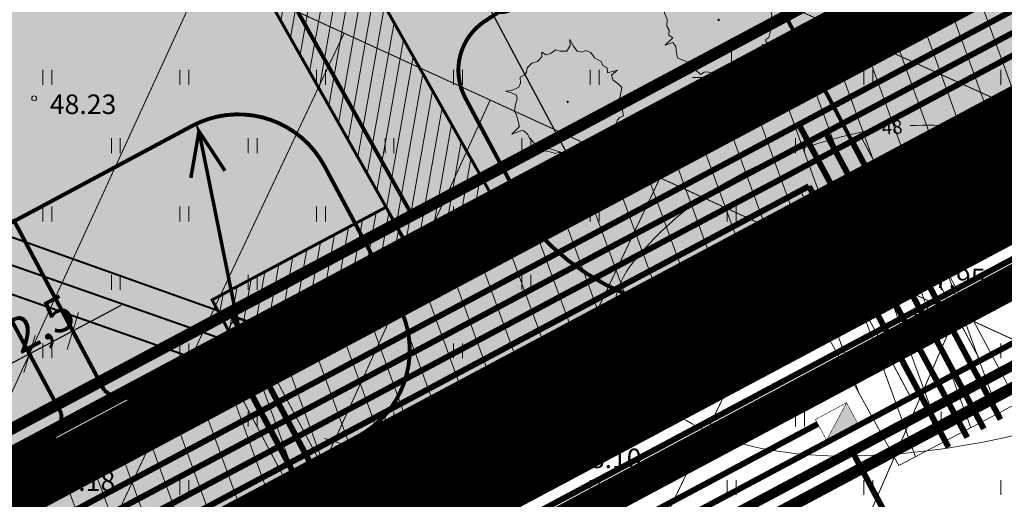
# Model space of a CAD drawing. Units: metres. Extents: x 550525 to 1102519, y 6580188 to 13161451.
# Drawn here: x 551214 to 551264, y 6580678 to 6580703 of the extents above; entities that cross this region are included whole.
import ezdxf
from ezdxf.enums import TextEntityAlignment as Align

# ---------------------------------------------------------------- set-up
doc = ezdxf.new("R2010")
doc.units = ezdxf.units.M
doc.header["$LTSCALE"] = 100
for name, pattern in [('ASFBET', [2.5, 1.5, -1]), ('CENTER', [50.8, 31.75, -6.35, 6.35, -6.35]), ('GE_T11S1_EP_FINAL$0$GE_T11S1_EP Karla ristmik$0$DASHDOT', [1, 0.5, -0.25, 0, -0.25]), ('GE_T11S1_EP_FINAL$0$GE_T11S1_EP Karla ristmik$0$DASHED', [6, 4, -2]), ('GE_T11S1_EP_FINAL$0$GE_T11S1_EP Karla ristmik$0$VIA28', [12, 3, -9]), ('GE_T11S1_EP_FINAL$0$GE_T11S1_EP$0$DASHDOT', [1, 0.5, -0.25, 0, -0.25]), ('GE_T11S1_EP_FINAL$0$GE_T11S1_EP$0$DASHED', [6, 4, -2]), ('GE_T11S1_EP_FINAL$0$GE_T11S1_EP$0$VIA28', [12, 3, -9]), ('HIDDEN', [0.375, 0.25, -0.125])]:
    doc.linetypes.add(name, pattern=pattern)
for name, color, linetype in [('DP-tr-drenaaz', 3, 'KANALISATSIOON_drenaaz'), ('DP-tr-gaas', 20, 'GAASITRASS'), ('DP-tr-Kanal', 36, 'K1_KPROJEKT'), ('DP-tr-MPkaabel', 174, 'W1_KPROJEKT'), ('DP-tr-SIDEKANAL', 4, 'SIDE_KPROJEKT'), ('DP-tr-TV-KAABEL', 214, 'W1.1_KPROJEKT'), ('DP-tr-Vesi', 152, 'V1_KPROJEKT'), ('DP_PROJ_H', 102, 'Continuous'), ('GE_T11S1_EP_FINAL$0$GE_T11S1_EP Karla ristmik$0$K-T_tänavamaa', 1, 'GE_T11S1_EP_FINAL$0$GE_T11S1_EP Karla ristmik$0$DASHED'), ('GE_T11S1_EP_FINAL$0$GE_T11S1_EP$0$K-T_tänavamaa', 1, 'GE_T11S1_EP_FINAL$0$GE_T11S1_EP$0$DASHED'), ('GE_T11S1_EP_FINAL$0$K-T_Kergliiklus', 31, 'Continuous'), ('K-pr-soojus', 6, 'T1_KPROJEKT'), ('K-xref', 7, 'Continuous'), ('OPT-asf-uus', 253, 'Continuous'), ('OPT-korruselisus', 7, 'Continuous'), ('OPT-sissesõit', 7, 'Continuous'), ('OPT_mood-piir', 1, 'Continuous')]:
    doc.layers.add(name, color=color, linetype=linetype)
for name, color, linetype, lineweight in [('DTRASS', 7, 'Continuous', 5), ('Geoalus', 7, 'Continuous', 5), ('liitumisk.', 7, 'Continuous', 0), ('OPT-DP-ala', 129, 'CENTER', 9), ('OPT-elekter', 154, 'Continuous', 9), ('OPT-kinnistu piir', 19, 'Continuous', 15), ('OPT-kinnistu piir_tugiplaan', 19, 'Continuous', 15), ('OPT-kinnistupiir-pohijoonis', 19, 'Continuous', 15), ('OPT-liitumised_tekst', 5, 'Continuous', 9), ('OPT-ljuurdepääsuservituut', 144, 'Continuous', 5), ('OPT-Plan_p-k', 16, 'Continuous', 5), ('OPT-planpuu', 78, 'Continuous', 0), ('OPT-tee kontuurjoon', 7, 'Continuous', 0), ('OPT-topoalusplaan', 7, 'Continuous', 5), ('OPT-Vesi_proj2', 150, 'Vesi2', 9), ('OPT_mõõdud', 164, 'CENTER', 5)]:
    doc.layers.add(name, color=color, linetype=linetype, lineweight=lineweight)
doc.layers.add('OPT-halj-muru', color=7, linetype='Continuous', lineweight=25, true_color=0xe9ffa3)
doc.layers.add('OPT-servituut-tehno', color=7, linetype='Continuous', true_color=0xff4747)
doc.styles.add('Arial', font='ARIAL.TTF')
doc.styles.add('GEE1$1$KPR-jooned', font='romand.shx')
doc.styles.add('ITALIC', font='italic.shx')
doc.styles.add('KPR-jooned', font='romand.shx')
doc.styles.add('romanc', font='romanc.shx', dxfattribs={"height": 0.9})
doc.styles.add('RomanS', font='romans.shx')
doc.linetypes.add('-D-', pattern='A,10,-1.5,["D",RomanS,S=1.4,R=0,X=-0.7,Y=-0.7],-1.5', length=13)
doc.linetypes.add('GAASITRASS', pattern='A,2.5,-1.5,["G",romanc,S=1.6,R=0,X=-0.8,Y=-0.8],-1.5,7.5', length=13)
doc.linetypes.add('K1_KPROJEKT', pattern='A,9.5,-1.25,["K1",KPR-jooned,S=1,R=0,X=-0.857,Y=-0.5],-1.25', length=12)
doc.linetypes.add('KANALISATSIOON_drenaaz', pattern='A,12.7,-5.08,["D1",Arial,S=2.54,R=0,X=-2.54,Y=-1.27],-5.08', length=22.86)
doc.linetypes.add('SIDE_KPROJEKT', pattern='A,9.5,-1.25,["/",KPR-jooned,S=1,R=0,X=-0.55,Y=-0.5],-1.25', length=12)
doc.linetypes.add('T1_KPROJEKT', pattern='A,9.5,-1.25,["T1",KPR-jooned,S=1,R=0,X=-0.8,Y=-0.5],-1.25', length=12)
doc.linetypes.add('V1_KPROJEKT', pattern='A,9.5,-1.25,["V1",KPR-jooned,S=1,R=0,X=-0.845,Y=-0.5],-1.25', length=12)
doc.linetypes.add('Vesi2', pattern='A,3.4,-0.4,["V2",Standard,S=0.5,R=0,X=-0.1,Y=-0.25],-1.2', length=5)
doc.linetypes.add('W1.1_KPROJEKT', pattern='A,9.5,-2,["W1.1",KPR-jooned,S=1,R=0,X=-1.72,Y=-0.5],-2', length=13.5)
doc.linetypes.add('W1_KPROJEKT', pattern='A,9.5,-1.25,["W1",KPR-jooned,S=1,R=0,X=-0.95,Y=-0.5],-1.25', length=12)
doc.linetypes.add('W2_KPROJEKT', pattern='A,9.5,-1.25,["W2",GEE1$1$KPR-jooned,S=1,R=0,X=-1.05,Y=-0.5],-1.25', length=12)
doc.dimstyles.new('Arch', dxfattribs={"dimtxt": 1.263202, "dimasz": 1.122412, "dimexe": 1.5875, "dimexo": 0.79375, "dimgap": 0.001587, "dimtad": 1, "dimdec": 1, "dimzin": 3, "dimtxsty": 'Arial', "dimblk": 'VW_SLASH', "dimcen": 0, "dimdle": 0.001587, "dimazin": 0, "dimtfac": 0.8, "dimtdec": 1, "dimtix": 1, "dimtmove": 0, "dimatfit": 0, "dimldrblk": 'VW_FILLEDARROW', "dimfxl": 0, "dimfrac": 2, "dimtolj": 1, "dimtzin": 3, "dimarcsym": 0})

# ---------------------------------------------------------------- blocks, each defined once
blk = doc.blocks.new('geoterra_1')
at = {"layer": 'OPT-topoalusplaan', "linetype": 'Continuous'}
for p, q in [((551250, 6580702), (551250, 6580698)), ((551214.772, 6580700.381), (551214.772, 6580699.619)), ((551215.228, 6580700.381), (551215.228, 6580699.619)), ((551221.772, 6580700.381), (551221.772, 6580699.619)), ((551222.228, 6580700.381), (551222.228, 6580699.619)), ((551228.772, 6580700.381), (551228.772, 6580699.619)), ((551229.228, 6580700.381), (551229.228, 6580699.619)), ((551235.772, 6580700.381), (551235.772, 6580699.619)), ((551236.228, 6580700.381), (551236.228, 6580699.619)), ((551242.772, 6580700.381), (551242.772, 6580699.619)), ((551243.228, 6580700.381), (551243.228, 6580699.619)), ((551249.772, 6580700.381), (551249.772, 6580699.619)), ((551250.228, 6580700.381), (551250.228, 6580699.619)), ((551256.772, 6580700.381), (551256.772, 6580699.619)), ((551257.228, 6580700.381), (551257.228, 6580699.619)), ((551263.772, 6580700.381), (551263.772, 6580699.619)), ((551248, 6580700), (551252, 6580700)), ((551218.272, 6580696.881), (551218.272, 6580696.119)), ((551218.728, 6580696.881), (551218.728, 6580696.119)), ((551225.272, 6580696.881), (551225.272, 6580696.119)), ((551225.728, 6580696.881), (551225.728, 6580696.119)), ((551232.272, 6580696.881), (551232.272, 6580696.119)), ((551232.728, 6580696.881), (551232.728, 6580696.119)), ((551239.272, 6580696.881), (551239.272, 6580696.119)), ((551239.728, 6580696.881), (551239.728, 6580696.119)), ((551246.272, 6580696.881), (551246.272, 6580696.119)), ((551246.728, 6580696.881), (551246.728, 6580696.119)), ((551253.272, 6580696.881), (551253.272, 6580696.119)), ((551253.728, 6580696.881), (551253.728, 6580696.119)), ((551260.272, 6580696.881), (551260.272, 6580696.119)), ((551260.728, 6580696.881), (551260.728, 6580696.119)), ((551214.772, 6580693.381), (551214.772, 6580692.619)), ((551215.228, 6580693.381), (551215.228, 6580692.619)), ((551221.772, 6580693.381), (551221.772, 6580692.619)), ((551222.228, 6580693.381), (551222.228, 6580692.619)), ((551228.772, 6580693.381), (551228.772, 6580692.619)), ((551229.228, 6580693.381), (551229.228, 6580692.619)), ((551235.772, 6580693.381), (551235.772, 6580692.619)), ((551236.228, 6580693.381), (551236.228, 6580692.619)), ((551242.772, 6580693.381), (551242.772, 6580692.619)), ((551243.228, 6580693.381), (551243.228, 6580692.619)), ((551249.772, 6580693.381), (551249.772, 6580692.619)), ((551250.228, 6580693.381), (551250.228, 6580692.619)), ((551256.772, 6580693.381), (551256.772, 6580692.619)), ((551257.228, 6580693.381), (551257.228, 6580692.619)), ((551263.772, 6580693.381), (551263.772, 6580692.619)), ((551218.272, 6580689.881), (551218.272, 6580689.119)), ((551218.728, 6580689.881), (551218.728, 6580689.119)), ((551225.272, 6580689.881), (551225.272, 6580689.119)), ((551225.728, 6580689.881), (551225.728, 6580689.119)), ((551232.272, 6580689.881), (551232.272, 6580689.119)), ((551232.728, 6580689.881), (551232.728, 6580689.119)), ((551239.272, 6580689.881), (551239.272, 6580689.119)), ((551239.728, 6580689.881), (551239.728, 6580689.119)), ((551246.272, 6580689.881), (551246.272, 6580689.119)), ((551246.728, 6580689.881), (551246.728, 6580689.119)), ((551253.272, 6580689.881), (551253.272, 6580689.119)), ((551253.728, 6580689.881), (551253.728, 6580689.119)), ((551260.272, 6580689.881), (551260.272, 6580689.119)), ((551260.728, 6580689.881), (551260.728, 6580689.119)), ((551214.772, 6580686.381), (551214.772, 6580685.619)), ((551215.228, 6580686.381), (551215.228, 6580685.619)), ((551221.772, 6580686.381), (551221.772, 6580685.619)), ((551222.228, 6580686.381), (551222.228, 6580685.619)), ((551228.772, 6580686.381), (551228.772, 6580685.619)), ((551229.228, 6580686.381), (551229.228, 6580685.619)), ((551235.772, 6580686.381), (551235.772, 6580685.619)), ((551236.228, 6580686.381), (551236.228, 6580685.619)), ((551242.772, 6580686.381), (551242.772, 6580685.619)), ((551243.228, 6580686.381), (551243.228, 6580685.619)), ((551249.772, 6580686.381), (551249.772, 6580685.619)), ((551250.228, 6580686.381), (551250.228, 6580685.619)), ((551256.772, 6580686.381), (551256.772, 6580685.619)), ((551257.228, 6580686.381), (551257.228, 6580685.619)), ((551263.772, 6580686.381), (551263.772, 6580685.619)), ((551218.272, 6580682.881), (551218.272, 6580682.119)), ((551218.728, 6580682.881), (551218.728, 6580682.119)), ((551225.272, 6580682.881), (551225.272, 6580682.119)), ((551225.728, 6580682.881), (551225.728, 6580682.119)), ((551232.272, 6580682.881), (551232.272, 6580682.119)), ((551232.728, 6580682.881), (551232.728, 6580682.119)), ((551239.272, 6580682.881), (551239.272, 6580682.119)), ((551239.728, 6580682.881), (551239.728, 6580682.119)), ((551246.272, 6580682.881), (551246.272, 6580682.119)), ((551246.728, 6580682.881), (551246.728, 6580682.119)), ((551253.272, 6580682.881), (551253.272, 6580682.119)), ((551253.728, 6580682.881), (551253.728, 6580682.119)), ((551260.272, 6580682.881), (551260.272, 6580682.119)), ((551260.728, 6580682.881), (551260.728, 6580682.119)), ((551214.772, 6580679.381), (551214.772, 6580678.619)), ((551215.228, 6580679.381), (551215.228, 6580678.619)), ((551221.772, 6580679.381), (551221.772, 6580678.619)), ((551222.228, 6580679.381), (551222.228, 6580678.619)), ((551228.772, 6580679.381), (551228.772, 6580678.619)), ((551229.228, 6580679.381), (551229.228, 6580678.619)), ((551235.772, 6580679.381), (551235.772, 6580678.619)), ((551236.228, 6580679.381), (551236.228, 6580678.619)), ((551242.772, 6580679.381), (551242.772, 6580678.619)), ((551243.228, 6580679.381), (551243.228, 6580678.619)), ((551249.772, 6580679.381), (551249.772, 6580678.619)), ((551250.228, 6580679.381), (551250.228, 6580678.619)), ((551256.772, 6580679.381), (551256.772, 6580678.619)), ((551257.228, 6580679.381), (551257.228, 6580678.619)), ((551263.772, 6580679.381), (551263.772, 6580678.619))]:
    blk.add_line(p, q, dxfattribs=at)
at = {"layer": 'OPT-topoalusplaan'}
blk.add_line((551244.582, 6580687.62), (551243.968, 6580687.596), dxfattribs=at)
for centre, radius, start, end in [((551262.775, 6580669.33), 28.536, 100.987, 112.9037), ((551259.979, 6580672.226), 25.322, 80.8814, 91.9075), ((551258.766, 6580679.272), 17.82, 113.4718, 140.8895), ((551248.315, 6580687.768), 4.35, 140.8895, 198.2149), ((551250.399, 6580688.454), 6.544, 198.2149, 233.7236), ((551256.772, 6580713.115), 32.367, 281.0126, 295.0039), ((551253.824, 6580693.121), 12.333, 233.7236, 259.3921), ((551255.234, 6580721.02), 40.42, 271.7347, 281.0126), ((551255.765, 6580703.486), 22.878, 259.3921, 271.7347)]:
    blk.add_arc(centre, radius, start, end, dxfattribs=at)
for centre in [(551214.32, 6580698.922), (551259.465, 6580687.74), (551241.184, 6580680.794)]:
    blk.add_ellipse(centre, major_axis=(0.0884, 0.0884), ratio=1, start_param=5.497787, end_param=11.780972, dxfattribs=at)
at = {"layer": 'OPT-topoalusplaan', "style": 'ITALIC'}
for s, p in [('48.23', (551215.12, 6580698.122)), ('47.95', (551259.584, 6580689.207)), ('48.10', (551241.984, 6580679.994)), ('48.18', (551215.063, 6580678.824))]:
    blk.add_text(s, height=1, dxfattribs=at).set_placement(p)
at = {"layer": 'OPT-topoalusplaan', "style": 'RomanS'}
blk.add_text('48', height=0.7, rotation=3.9742, dxfattribs=at).set_placement((551258.21, 6580697.443), align=Align.MIDDLE_CENTER)
blk = doc.blocks.new('teeproj.')
at = {"layer": 'OPT-asf-uus'}
h = blk.add_hatch(color=256, dxfattribs=at)
edge = h.paths.add_edge_path()
edge.add_arc((557376.674, 6578750.892), 6476.25, 153.3152763, 153.4036957)
edge.add_line((551585.721, 6581650.319), (551545.864, 6581575.229))
edge.add_line((551545.864, 6581575.229), (551379.661, 6581243.49))
edge.add_arc((549132.868, 6582369.142), 2513, 318.354141, 333.388955, ccw=False)
edge.add_line((551010.749, 6580699.191), (550697.464, 6580346.899))
edge.add_line((550697.464, 6580346.899), (550688.907, 6580353.829))
edge.add_line((550688.907, 6580353.829), (551002.529, 6580706.501))
edge.add_arc((549132.868, 6582369.142), 2502, 318.354141, 333.388955)
edge.add_line((551369.826, 6581248.417), (551705.699, 6581918.817))
edge.add_line((551705.699, 6581918.817), (551715.213, 6581913.25))
edge.add_line((551715.213, 6581913.25), (551625.76, 6581734.702))
edge.add_line((551625.76, 6581734.702), (551631.191, 6581731.13))
edge.add_arc((573339.554, 6567919.148), 25729.825, 147.5333733, 147.6069834)
edge.add_arc((552120.856, 6581412.885), 584.591, 150.220593, 151.193206)
edge.add_arc((552235.565, 6581349.806), 715.5, 151.193206, 151.988981)
edge.add_arc((552417.182, 6581253.194), 921.214, 151.988981, 152.607917)
edge.add_arc((552745.95, 6581082.834), 1291.5, 152.607917, 153.050014)
edge.add_arc((553516.122, 6580691.258), 2155.5, 153.050014, 153.315272)
at = {"layer": 'GE_T11S1_EP_FINAL$0$GE_T11S1_EP Karla ristmik$0$K-T_tänavamaa', "linetype": 'GE_T11S1_EP_FINAL$0$GE_T11S1_EP Karla ristmik$0$DASHDOT', "ltscale": 0.1, "const_width": 0.6, "flags": 128}
blk.add_lwpolyline([(550922.774, 6580397.618), (550922.313, 6580398.547), (550924.703, 6580406.284), (550926.856, 6580408.765), (551007.325, 6580501.642), (551080.304, 6580585.915), (551117.337, 6580605.667), (551227.465, 6580664.412), (551315.285, 6580711.266), (551329.144, 6580689.843), (551351.31, 6580655.51), (551368.747, 6580546.851), (551343.283, 6580398.988), (551357.654, 6580353.625), (551362.348, 6580278.29)], dxfattribs=at)
at = {"layer": 'GE_T11S1_EP_FINAL$0$GE_T11S1_EP$0$K-T_tänavamaa', "linetype": 'GE_T11S1_EP_FINAL$0$GE_T11S1_EP$0$DASHDOT', "ltscale": 0.1, "const_width": 0.6, "flags": 128}
blk.add_lwpolyline([(550825.364, 6580440.471), (550758.106, 6580340.947), (550818.234, 6580369.604), (550895.311, 6580406.323), (550970.073, 6580492.636), (551066.202, 6580603.6), (551253.782, 6580703.674), (551303.156, 6580730.013), (551234.699, 6580836.058), (551183.374, 6580915.651)], dxfattribs=at)
at = {"layer": 'OPT-asf-uus', "flags": 128}
blk.add_lwpolyline([(550823.361, 6580488.472), (551010.749, 6580699.191, 0.065696), (551379.661, 6581243.49), (551545.864, 6581575.229), (551585.721, 6581650.319)], format="xyb", dxfattribs=at)
at = {"layer": 'OPT-asf-uus', "linetype": 'Continuous', "const_width": 7}
blk.add_lwpolyline([(550889.635, 6580390.238), (550897.146, 6580393.819, 0.103311), (550906.906, 6580401.25), (551070.251, 6580589.707, -0.091916), (551078.801, 6580596.528), (551309.798, 6580719.747)], format="xyb", dxfattribs=at)
at = {"layer": 'OPT-tee kontuurjoon', "linetype": 'GE_T11S1_EP_FINAL$0$GE_T11S1_EP Karla ristmik$0$VIA28', "ltscale": 0.009, "const_width": 0.2, "flags": 128}
blk.add_lwpolyline([(551709.808, 6581916.413), (551374.073, 6581246.289, -0.065696), (551006.079, 6580703.345), (550776.18, 6580444.821), (550692.602, 6580350.836)], format="xyb", dxfattribs=at)
at = {"layer": 'OPT-tee kontuurjoon', "linetype": 'Continuous', "ltscale": 0.009, "const_width": 0.2}
for points in [[(550953.309, 6580634.599), (551010.749, 6580699.191, 0.065696), (551379.661, 6581243.49), (551545.864, 6581575.229), (551578.651, 6581635.091)], [(551524.602, 6581538.372), (551377.426, 6581244.61, -0.065696), (551008.881, 6580700.853), (550951.455, 6580636.276)], [(551210.384, 6580657.112), (551210.393, 6580657.094, -0.413936), (551212.454, 6580663.854), (551311.706, 6580716.798)]]:
    blk.add_lwpolyline(points, format="xyb", dxfattribs=at)
at = {"layer": 'OPT-tee kontuurjoon', "color": 7, "linetype": 'Continuous', "ltscale": 0.009, "const_width": 0.2}
for points in [[(551097.29, 6580610.357), (551307.89, 6580722.696, 0.423652)], [(551244.561, 6580688.914), (551244.561, 6580688.914, 0.423652)]]:
    blk.add_lwpolyline(points, format="xyb", dxfattribs=at)
at = {"layer": 'OPT-tee kontuurjoon', "linetype": 'GE_T11S1_EP_FINAL$0$GE_T11S1_EP$0$VIA28', "ltscale": 0.009, "const_width": 0.2}
blk.add_lwpolyline([(550773.351, 6580330.977), (550783.494, 6580336.746, -0.018061), (550847.521, 6580370.16), (550897.146, 6580393.819, 0.103311), (550906.906, 6580401.25), (551070.251, 6580589.707, -0.091916), (551078.801, 6580596.528), (551309.798, 6580719.747)], format="xyb", dxfattribs=at)
blk = doc.blocks.new('2PUU')
at = {"layer": 'OPT-planpuu', "lineweight": 9}
for points in [[(0, 1.334), (-0.075, 1.113), (-0.171, 1.168), (-0.266, 1.116), (-0.365, 1.132), (-0.515, 1.053), (-0.66, 1.053), (-0.765, 0.971), (-0.77, 0.893), (-0.852, 0.81), (-0.99, 0.8), (-1.158, 0.811), (-1.047, 0.745), (-0.979, 0.613), (-1.056, 0.49), (-1.137, 0.417), (-1.129, 0.299), (-1.16, 0.183), (-1.263, 0.131), (-1.174, 0.077), (-1.138, -0.063), (-1.176, -0.188), (-1.148, -0.337), (-1.068, -0.401), (-1.05, -0.48), (-1.056, -0.578), (-0.938, -0.644), (-0.882, -0.726), (-0.909, -0.901), (-0.97, -1.024), (-0.865, -0.933), (-0.762, -0.871), (-0.687, -0.896), (-0.602, -0.999), (-0.493, -1.094), (-0.387, -1.111), (-0.14, -1.196), (-0.087, -1.434), (-0.041, -1.202), (-0.008, -1.165), (0.101, -1.133), (0.214, -1.15), (0.385, -1.112), (0.489, -1.04), (0.62, -1.029), (0.686, -0.945), (0.807, -0.845), (0.82, -0.768), (0.859, -0.751), (0.994, -0.789), (0.889, -0.645), (1.005, -0.633), (1.046, -0.586), (1.097, -0.501), (1.129, -0.484), (1.094, -0.432), (1.14, -0.19), (1.197, -0.135), (1.183, -0.007), (1.219, 0.079), (1.36, 0.138), (1.516, 0.187), (1.378, 0.186), (1.188, 0.198), (1.123, 0.261), (1.123, 0.487), (1.052, 0.58), (0.932, 0.725), (0.913, 0.795), (0.927, 0.892), (0.778, 0.95), (0.699, 0.916), (0.612, 0.981), (0.374, 1.202), (0.265, 1.179), (0.124, 1.13), (0.019, 1.156)], [(-0.015, 0.031), (-0.04, 0.003), (0.006, 0)]]:
    blk.add_lwpolyline(points, close=True, dxfattribs=at)
blk = doc.blocks.new('VW_SLASH')
at = {"color": 0, "linetype": 'ByBlock', "lineweight": 20}
blk.add_line((-0.5, -0.5), (0.5, 0.5), dxfattribs=at)
at = {"color": 0, "linetype": 'ByBlock', "lineweight": -2}
blk.add_line((0, 0), (-1, 0), dxfattribs=at)
blk = doc.blocks.new('*D31')
at = {"layer": 'Defpoints', "color": 0}
for p in [(551232.152, 6580713.786), (551241.605, 6580696.066), (551241.605, 6580696.066)]:
    blk.add_point(p, dxfattribs=at)
at = {"layer": 'OPT_mõõdud', "color": 0, "lineweight": -2}
for p, q in [((551232.852, 6580714.159), (551233.552, 6580714.533)), ((551232.811, 6580712.55), (551240.946, 6580697.301)), ((551242.305, 6580696.439), (551243.005, 6580696.813))]:
    blk.add_line(p, q, dxfattribs=at)
at = {"layer": 'OPT_mõõdud', "color": 0, "lineweight": -2, "xscale": 1.4, "yscale": 1.4, "zscale": 1.4}
for p, rotation in [((551232.152, 6580713.786), 118.0780107148116), ((551241.605, 6580696.066), 298.0780107148116)]:
    blk.add_blockref('VW_SLASH', p, dxfattribs=dict(at, rotation=rotation))
at = {"layer": 'OPT_mõõdud', "color": 0, "lineweight": 5, "insert": (551237.834, 6580705.435), "char_height": 1.8, "attachment_point": 5, "rotation": 298.078, "style": 'Arial'}
blk.add_mtext('\\A1;20,0', dxfattribs=at)
blk = doc.blocks.new('VW_FILLEDARROW')
at = {"color": 0, "lineweight": -2}
blk.add_solid([(0, 0), (-1.414, -0.379), (-1.414, 0.379)], dxfattribs=at)
blk = doc.blocks.new('*D49')
at = {"layer": 'Defpoints', "color": 0}
for p in [(551230.124, 6580681.214), (551233.419, 6580675.037), (551233.419, 6580675.037)]:
    blk.add_point(p, dxfattribs=at)
at = {"layer": 'OPT_mõõdud', "color": 0, "lineweight": -2}
for p, q in [((551229.424, 6580680.84), (551228.723, 6580680.466)), ((551230.783, 6580679.978), (551232.76, 6580676.273)), ((551232.718, 6580674.664), (551232.018, 6580674.29))]:
    blk.add_line(p, q, dxfattribs=at)
at = {"layer": 'OPT_mõõdud', "color": 0, "lineweight": -2, "xscale": 1.4, "yscale": 1.4, "zscale": 1.4}
for p, rotation in [((551230.124, 6580681.214), 118.0764076496413), ((551233.419, 6580675.037), 298.0764076496413)]:
    blk.add_blockref('VW_SLASH', p, dxfattribs=dict(at, rotation=rotation))
at = {"layer": 'OPT_mõõdud', "color": 0, "lineweight": 5, "insert": (551232.727, 6580678.635), "char_height": 1.8, "attachment_point": 5, "rotation": 298.0764, "style": 'Arial'}
blk.add_mtext('\\A1;7,0', dxfattribs=at)
blk = doc.blocks.new('*D50')
at = {"layer": 'Defpoints', "color": 0}
for p in [(551216.294, 6580687.018), (551216.294, 6580687.018), (551214.083, 6580685.843)]:
    blk.add_point(p, dxfattribs=at)
at = {"layer": 'OPT_mõõdud', "color": 0, "lineweight": -2}
for p, q in [((551215.921, 6580687.719), (551215.548, 6580688.42)), ((551217.53, 6580687.676), (551218.766, 6580688.333)), ((551213.711, 6580686.544), (551213.338, 6580687.245)), ((551214.083, 6580685.843), (551216.294, 6580687.018)), ((551212.847, 6580685.186), (551211.611, 6580684.529))]:
    blk.add_line(p, q, dxfattribs=at)
at = {"layer": 'OPT_mõõdud', "color": 0, "lineweight": -2, "xscale": 1.4, "yscale": 1.4, "zscale": 1.4}
for p, rotation in [((551216.294, 6580687.018), 207.9973999582944), ((551214.083, 6580685.843), 27.99739995829437)]:
    blk.add_blockref('VW_SLASH', p, dxfattribs=dict(at, rotation=rotation))
at = {"layer": 'OPT_mõõdud', "color": 0, "lineweight": 5, "insert": (551214.68, 6580687.387), "char_height": 1.8, "attachment_point": 5, "rotation": 27.9974, "style": 'Arial'}
blk.add_mtext('\\A1;2,5', dxfattribs=at)
blk = doc.blocks.new('Liitumiskilp')
at = {"layer": 'DP-tr-MPkaabel', "color": 7, "linetype": 'Continuous', "ltscale": 0.6, "const_width": 0.18}
for points in [[(252.24, -3.364), (262.569, -1.792), (260.213, -1.238)], [(262.569, -1.792), (262.569, -1.792), (260.472, -3)]]:
    blk.add_lwpolyline(points, dxfattribs=at)
at = {"layer": 'DP-tr-MPkaabel', "color": 7, "ltscale": 0.6}
blk.add_circle((252.326, -3.351), 0.5, dxfattribs=at)
blk = doc.blocks.new('liitumiskilp 2')
at = {"layer": 'DP-tr-MPkaabel', "ltscale": 1.5}
blk.add_hatch(color=256, dxfattribs=at).paths.add_polyline_path([(560476.455, 6580300.837), (560477.172, 6580302.412), (560474.092, 6580301.912)])
blk.add_line((560474.092, 6580301.912), (560476.455, 6580300.837), dxfattribs=at)
at = {"layer": 'DP-tr-MPkaabel', "ltscale": 1.5, "const_width": 0.0385}
blk.add_lwpolyline([(560474.809, 6580303.487), (560474.092, 6580301.912), (560477.172, 6580302.412), (560476.455, 6580300.837), (560474.092, 6580301.912), (560477.172, 6580302.412), (560474.809, 6580303.487)], dxfattribs=at)

msp = doc.modelspace()

# ---------------------------------------------------------------- hatches: boundary and pattern name
at = {"layer": 'OPT-asf-uus'}
h = msp.add_hatch(color=256, dxfattribs=at)
edge = h.paths.add_edge_path()
edge.add_line((551042.177, 6580665.316), (551080.087, 6580632.553))
edge.add_line((551080.087, 6580632.553), (551172.8, 6580702.535))
edge.add_line((551172.8, 6580702.535), (551204.37, 6580698.848))
edge.add_line((551204.37, 6580698.848), (551211.424, 6580757.463))
edge.add_arc((551208.446, 6580757.821), 3, 353.1376, 392.8)
edge.add_line((551210.967, 6580759.446), (551199.693, 6580776.941))
edge.add_line((551199.693, 6580776.941), (551203.874, 6580779.62))
edge.add_arc((551201.293, 6580778.091), 3, 30.6463, 112.6877)
edge.add_line((551200.136, 6580780.859), (551193.327, 6580778.012))
edge.add_line((551193.327, 6580778.012), (551191.977, 6580781.241))
edge.add_line((551191.977, 6580781.241), (551195.598, 6580782.755))
edge.add_arc((551194.44, 6580785.523), 3, 292.6877, 302.8933)
edge.add_line((551196.07, 6580783.004), (551231.975, 6580806.226))
edge.add_arc((551233.604, 6580803.707), 3, 32.8933, 122.8933, ccw=False)
edge.add_line((551236.123, 6580805.336), (551238.176, 6580802.162))
edge.add_line((551238.176, 6580802.162), (551242.383, 6580804.872))
edge.add_line((551242.383, 6580804.872), (551282.25, 6580743.293))
edge.add_line((551282.25, 6580743.293), (551283.611, 6580741.195))
edge.add_line((551283.611, 6580741.195), (551279.361, 6580738.438))
edge.add_line((551279.361, 6580738.438), (551281.505, 6580735.07))
edge.add_arc((551278.975, 6580733.459), 3, -57.0063, 32.4843, ccw=False)
edge.add_line((551280.608, 6580730.943), (551237.388, 6580702.882))
edge.add_arc((551239.022, 6580700.366), 3, 122.9937, 208.0764)
edge.add_line((551236.375, 6580698.954), (551240.004, 6580692.151))
edge.add_arc((551249.469, 6580700.651), 12.721, 221.9258, 247.3043)
edge.add_line((551244.561, 6580688.914), (551230.887, 6580681.621))
edge.add_arc((551228.534, 6580686.032), 5, 298.0764, 388.0764)
edge.add_line((551232.946, 6580688.386), (551229.172, 6580695.459))
edge.add_arc((551224.761, 6580693.106), 5, 28.0764, 118.077)
edge.add_line((551222.408, 6580697.517), (551211.021, 6580691.415))
edge.add_line((551211.021, 6580691.415), (551213.359, 6580687.024))
edge.add_line((551213.359, 6580687.024), (551197.913, 6580678.784))
edge.add_line((551197.913, 6580678.784), (551196.511, 6580681.412))
edge.add_arc((551194.747, 6580680.471), 2, 28.077, 118.077)
edge.add_line((551193.805, 6580682.236), (551193.786, 6580682.225))
edge.add_arc((551194.727, 6580680.461), 2, 118.077, 208.2599)
edge.add_line((551192.966, 6580679.514), (551194.373, 6580676.896))
edge.add_line((551194.373, 6580676.896), (551172.294, 6580665.133))
edge.add_line((551172.294, 6580665.133), (551170.889, 6580667.769))
edge.add_arc((551169.124, 6580666.827), 2, 28.077, 118.077)
edge.add_line((551168.183, 6580668.592), (551168.163, 6580668.582))
edge.add_arc((551169.104, 6580666.817), 2, 118.077, 208.2599)
edge.add_line((551167.343, 6580665.87), (551168.76, 6580663.233))
edge.add_line((551168.76, 6580663.233), (551146.598, 6580651.41))
edge.add_line((551146.598, 6580651.41), (551145.165, 6580654.076))
edge.add_arc((551143.403, 6580653.129), 2, 28.2617, 118.2617)
edge.add_line((551142.456, 6580654.89), (551134.593, 6580650.663))
edge.add_arc((551135.54, 6580648.902), 2, 118.2617, 208.077)
edge.add_line((551133.775, 6580647.96), (551135.183, 6580645.322))
edge.add_line((551135.183, 6580645.322), (551113.081, 6580633.602))
edge.add_line((551113.081, 6580633.602), (551111.694, 6580636.202))
edge.add_arc((551109.93, 6580635.26), 2, 28.077, 118.077)
edge.add_line((551108.988, 6580637.025), (551108.969, 6580637.015))
edge.add_arc((551109.91, 6580635.25), 2, 118.077, 208.2599)
edge.add_line((551108.149, 6580634.303), (551109.57, 6580631.659))
edge.add_line((551109.57, 6580631.659), (551094.088, 6580623.5))
edge.add_line((551094.088, 6580623.5), (551091.739, 6580627.914))
edge.add_line((551091.739, 6580627.914), (551088.811, 6580626.252))
edge.add_arc((551091.164, 6580621.841), 5, 118.077, 208.0764)
edge.add_line((551086.753, 6580619.488), (551090.525, 6580612.415))
edge.add_arc((551094.937, 6580614.769), 5, 208.0764, 298.0764)
edge.add_line((551097.29, 6580610.357), (551081.408, 6580601.885))
edge.add_arc((551079.055, 6580606.297), 5, 298.0764, 388.0764)
edge.add_line((551083.467, 6580608.65), (551079.694, 6580615.722))
edge.add_arc((551075.283, 6580613.369), 5, 28.0764, 118.077)
edge.add_line((551072.929, 6580617.781), (551061.086, 6580611.463))
edge.add_arc((551059.674, 6580614.11), 3, 228.6717, 298.077, ccw=False)
edge.add_line((551057.693, 6580611.857), (551022.508, 6580642.46))
edge.add_line((551022.508, 6580642.46), (551042.177, 6580665.316))
msp.add_hatch(color=41, dxfattribs=at).paths.add_polyline_path([(551215.959, 6580681.792), (551218.606, 6580683.204), (551213.504, 6580692.768), (551210.857, 6580691.356)])
at = {"layer": 'OPT-halj-muru'}
msp.add_hatch(color=256, dxfattribs=at).paths.add_polyline_path([(551002.126, 6580657.54), (551123.022, 6580792.302), (551112.96, 6580800.73), (551149.959, 6580847.169), (551159.54, 6580839.538), (551198.513, 6580893.957), (551310.326, 6580721.009), (551074.086, 6580594.948)])
at = {"layer": 'OPT-ljuurdepääsuservituut', "lineweight": 9}
h = msp.add_hatch(dxfattribs=at)
h.set_pattern_fill('ANSI31', color=256, scale=0.2, angle=35, style=0)
h.set_pattern_definition([(80, (551181.67586, 6580691.1822), (-0.625353, 0.1102666), [])])
h.paths.add_polyline_path([(551233.552, 6580691.182), (551237.965, 6580693.536), (551231.628, 6580704.755), (551252.316, 6580715.738), (551205.187, 6580790.557), (551190.797, 6580784.542), (551193.923, 6580777.178), (551204.839, 6580781.728), (551245.215, 6580717.629), (551224.751, 6580706.765)])
h = msp.add_hatch(dxfattribs=at)
h.set_pattern_fill('ANSI31', color=256, scale=0.2, angle=35, style=0)
h.paths.add_polyline_path([(551224.366, 6580686.844), (551223.425, 6580688.608), (551232.324, 6580693.356), (551233.265, 6580691.592)])
at = {"layer": 'OPT-servituut-tehno', "lineweight": 15}
h = msp.add_hatch(dxfattribs=at)
h.set_pattern_fill('ANSI31', color=256, scale=0.5, angle=65, style=0)
h.paths.add_polyline_path([(551232.422, 6580598.738), (551204.649, 6580650.686), (551207.534, 6580652.274), (551201.075, 6580664.333), (551209.283, 6580668.728), (551215.508, 6580657.06), (551221.536, 6580660.304), (551215.506, 6580672.031), (551252.234, 6580691.623), (551258.557, 6580680.12), (551264.619, 6580683.326), (551257.96, 6580695.81), (551308.047, 6580722.528), (551305.264, 6580726.732), (551140.442, 6580638.751), (551139.377, 6580640.755), (551133.146, 6580637.434), (551134.216, 6580635.43), (551069.006, 6580600.707), (551071.842, 6580595.39), (551080.89, 6580600.23), (551087.134, 6580588.573), (551093.275, 6580591.896), (551087.116, 6580603.489), (551138.825, 6580631.137), (551145.026, 6580619.511), (551149.334, 6580621.814), (551143.24, 6580633.483), (551194.65, 6580660.905), (551228.81, 6580597.01)])
at = {"layer": 'OPT-sissesõit', "linetype": 'Continuous', "lineweight": 0}
for points in [[(551235.259, 6580686.796), (551236.47, 6580690.26), (551240.046, 6580689.442)], [(551215.526, 6580679.876), (551216.736, 6580683.34), (551220.313, 6580682.522)]]:
    msp.add_hatch(color=256, dxfattribs=at).paths.add_polyline_path(points)

# ---------------------------------------------------------------- linework, layer by layer
at = {"layer": 'DP-tr-drenaaz', "lineweight": 25, "ltscale": 0.009, "const_width": 0.304, "flags": 128}
for points in [[(551072.39, 6580597.576), (551253.957, 6580694.427)], [(551261.095, 6580681.064), (551253.957, 6580694.427)]]:
    msp.add_lwpolyline(points, dxfattribs=at)
at = {"layer": 'DP-tr-gaas', "lineweight": 9, "ltscale": 0.015, "const_width": 0.304, "flags": 128}
for points in [[(551070.06, 6580599.768), (551305.985, 6580725.615)], [(551262.055, 6580681.56), (551253.441, 6580697.587)]]:
    msp.add_lwpolyline(points, dxfattribs=at)
at = {"layer": 'DP-tr-Kanal', "lineweight": 9, "ltscale": 0.015, "const_width": 0.304, "flags": 128}
for points in [[(551070.838, 6580599.036), (551306.535, 6580724.762)], [(551262.902, 6580682.006), (551254.812, 6580697.172)]]:
    msp.add_lwpolyline(points, dxfattribs=at)
at = {"layer": 'DP-tr-MPkaabel', "lineweight": 9, "ltscale": 0.02, "const_width": 0.304, "flags": 128}
for points in [[(551224.805, 6580687.083), (551233.376, 6580671.027)], [(551080.818, 6580589.648), (551201.205, 6580653.864), (551227.439, 6580667.858), (551254.421, 6580682.262)]]:
    msp.add_lwpolyline(points, dxfattribs=at)
at = {"layer": 'DP-tr-SIDEKANAL', "color": 94, "lineweight": 9, "ltscale": 0.01, "const_width": 0.304, "flags": 128}
for points in [[(551275.569, 6580692.359), (551081.625, 6580588.888)], [(551275.569, 6580692.359), (551081.625, 6580588.888)], [(551224.561, 6580685.418), (551232.983, 6580669.639)]]:
    msp.add_lwpolyline(points, dxfattribs=at)
at = {"layer": 'DP-tr-TV-KAABEL', "lineweight": 9, "ltscale": 0.02, "const_width": 0.304, "flags": 128}
msp.add_lwpolyline([(551078.728, 6580591.67), (551312.089, 6580716.15)], dxfattribs=at)
at = {"layer": 'DP-tr-Vesi', "lineweight": 9, "ltscale": 0.015, "const_width": 0.304, "flags": 128}
for points in [[(551071.621, 6580598.299), (551307.089, 6580723.902)], [(551263.756, 6580682.483), (551256.155, 6580696.733)]]:
    msp.add_lwpolyline(points, dxfattribs=at)
at = {"layer": 'DTRASS', "linetype": '-D-', "lineweight": 0, "ltscale": 0.01, "const_width": 0.05}
for points in [[(551214.917, 6580720.75), (551292.968, 6580685.629)], [(551210.768, 6580711.156), (551277.664, 6580680.501)], [(551198.184, 6580651.184), (551223.102, 6580705.504)], [(551207.033, 6580653.151), (551230.176, 6580702.262)], [(551218.741, 6580657.466), (551237.65, 6580698.837)], [(551232.328, 6580665.246), (551246.338, 6580694.856)], [(551241.939, 6580667.729), (551253.417, 6580691.612)], [(551256.355, 6580676.005), (551261.509, 6580687.904)]]:
    msp.add_lwpolyline(points, dxfattribs=at)
at = {"layer": 'GE_T11S1_EP_FINAL$0$K-T_Kergliiklus', "const_width": 2.5, "flags": 128}
msp.add_lwpolyline([(551303.311, 6580726.971), (551078.179, 6580606.881, 0.091994), (551060.41, 6580592.702), (550898.301, 6580405.555)], format="xyb", dxfattribs=at)
at = {"layer": 'GE_T11S1_EP_FINAL$0$K-T_Kergliiklus', "ltscale": 2, "const_width": 1.5, "flags": 128}
msp.add_lwpolyline([(551311.361, 6580714.573), (551079.709, 6580591.005, 0.091916), (551075.434, 6580587.595), (550920.942, 6580409.352)], format="xyb", dxfattribs=at)
at = {"layer": 'K-pr-soojus', "lineweight": 9, "ltscale": 0.02, "const_width": 0.304, "flags": 128}
msp.add_lwpolyline([(551069.291, 6580600.491), (551305.441, 6580726.458)], dxfattribs=at)
at = {"layer": 'liitumisk.', "color": 174, "linetype": 'HIDDEN', "ltscale": 0.1, "const_width": 0.05, "flags": 128}
for points in [[(551262.716, 6580685.502), (551256.611, 6580696.976)], [(551259.168, 6580683.609), (551253.516, 6580694.192)], [(551233.837, 6580671.111), (551225.863, 6580686.117)], [(551232.07, 6580670.172), (551224.096, 6580685.179)]]:
    msp.add_lwpolyline(points, dxfattribs=at)
at = {"layer": 'OPT-DP-ala', "lineweight": 5, "ltscale": 0.002, "const_width": 1}
msp.add_lwpolyline([(551002.126, 6580657.54), (551123.022, 6580792.302), (551112.96, 6580800.73), (551149.959, 6580847.169), (551159.54, 6580839.538), (551198.513, 6580893.957), (551310.326, 6580721.009), (551074.086, 6580594.948)], close=True, dxfattribs=at)
at = {"layer": 'OPT-elekter', "linetype": 'W2_KPROJEKT', "ltscale": 0.02, "const_width": 0.2}
msp.add_lwpolyline([(551224.807, 6580687.079), (551224.321, 6580687.953), (551233.658, 6580692.935), (551226.124, 6580706.361), (551246.635, 6580717.251), (551201.985, 6580788.135), (551189.36, 6580782.857), (551181.402, 6580801.492), (551172.342, 6580797.144)], dxfattribs=at)
at = {"layer": 'OPT-kinnistu piir', "lineweight": 0, "const_width": 0.5}
msp.add_lwpolyline([(551314.765, 6580712.116), (551303.71, 6580729.17), (551066.833, 6580602.815), (550905.719, 6580416.816), (550895.929, 6580405.513), (550757.752, 6580339.678), (550745.99, 6580322.06), (550752.52, 6580316.5), (550921.882, 6580397.193), (550921.239, 6580398.457), (550923.808, 6580406.776), (550926.739, 6580410.16), (550968.185, 6580458.008), (551019.183, 6580516.882), (551079.669, 6580586.711), (551314.765, 6580712.116)], dxfattribs=at)
at = {"layer": 'OPT-kinnistu piir_tugiplaan', "lineweight": 0, "const_width": 0.5}
msp.add_lwpolyline([(551198.47, 6580892.18), (551303.7, 6580729.17), (551066.83, 6580602.81), (551003.55, 6580657.63), (551124.46, 6580792.4), (551138.36, 6580780.76), (551195.33, 6580773.87), (551172.68, 6580827.12), (551159.74, 6580838.1)], close=True, dxfattribs=at)
at = {"layer": 'OPT-kinnistupiir-pohijoonis', "lineweight": 0, "const_width": 0.5}
msp.add_lwpolyline([(551198.479, 6580892.535), (551303.986, 6580729.096), (551066.803, 6580602.569), (551003.265, 6580657.612), (551124.44, 6580792.677), (551138.443, 6580780.951), (551195.011, 6580774.11), (551172.514, 6580826.998), (551159.47, 6580838.067)], close=True, dxfattribs=at)
at = {"layer": 'OPT-korruselisus', "color": 7, "flags": 128}
msp.add_lwpolyline([(551196.07, 6580783.004, 0.2, 0.2, 0), (551231.975, 6580806.226, 0.2, 0.2, -0.414214), (551236.123, 6580805.336, 0.2, 0.2, 0), (551238.176, 6580802.162, 0, 0, 0), (551242.383, 6580804.872, 0.2, 0.2, 0), (551282.25, 6580743.293, 0.2, 0.2, 0), (551283.611, 6580741.195, 0.2, 0.2, 0), (551279.361, 6580738.438, 0.2, 0.2, 0), (551281.505, 6580735.07, 0.2, 0.2, -0.411612), (551280.608, 6580730.943, 0.2, 0.2, 0), (551237.388, 6580702.882, 0.2, 0.2, 0.389294), (551236.375, 6580698.954, 0.2, 0.2, 0), (551240.004, 6580692.151, 0.2, 0.2, 0.11119), (551244.561, 6580688.914, 0, 0, 0), (551230.887, 6580681.621, 0.2, 0.2, 0.414214), (551232.946, 6580688.386, 0.2, 0.2, 0), (551229.172, 6580695.459, 0.2, 0.2, 0.414217), (551222.408, 6580697.517, 0.2, 0.2, 0), (551211.021, 6580691.415, 0.2, 0.2, 0)], format="xyseb", dxfattribs=at)
at = {"layer": 'OPT-liitumised_tekst', "ltscale": 15, "const_width": 0.1, "flags": 128}
for points in [[(551225.643, 6580687.372), (551202.519, 6580695.616), (551188.578, 6580688.204)], [(551223.925, 6580686.608), (551203.493, 6580693.783), (551189.552, 6580686.371)], [(551222.49, 6580685.621), (551204.468, 6580691.95), (551190.526, 6580684.538)]]:
    msp.add_lwpolyline(points, dxfattribs=at)
at = {"layer": 'OPT-ljuurdepääsuservituut', "lineweight": 9, "const_width": 0.15}
for points in [[(551233.552, 6580691.182), (551237.965, 6580693.536), (551231.628, 6580704.755), (551252.316, 6580715.738), (551205.187, 6580790.557), (551190.797, 6580784.542), (551193.923, 6580777.178), (551204.839, 6580781.728), (551245.215, 6580717.629), (551224.751, 6580706.765)], [(551224.366, 6580686.844), (551223.425, 6580688.608), (551232.324, 6580693.356), (551233.265, 6580691.592)]]:
    msp.add_lwpolyline(points, close=True, dxfattribs=at)
at = {"layer": 'OPT-Plan_p-k', "color": 7, "const_width": 0.2, "flags": 128}
for points in [[(551244.561, 6580688.914), (551307.903, 6580722.702)], [(551247.855, 6580682.738), (551311.724, 6580716.807)]]:
    msp.add_lwpolyline(points, dxfattribs=at)
at = {"layer": 'OPT-servituut-tehno', "lineweight": 15}
for points in [[(551305.264, 6580726.732), (551140.442, 6580638.751), (551139.377, 6580640.755), (551133.146, 6580637.434), (551134.216, 6580635.43), (551069.006, 6580600.707), (551071.842, 6580595.39), (551080.89, 6580600.23), (551087.134, 6580588.573), (551093.275, 6580591.896), (551087.116, 6580603.489), (551138.825, 6580631.137), (551145.026, 6580619.511), (551149.334, 6580621.814), (551143.24, 6580633.483), (551194.65, 6580660.905), (551228.81, 6580597.01), (551232.422, 6580598.738)], [(551232.422, 6580598.738), (551204.649, 6580650.686), (551207.534, 6580652.274), (551201.075, 6580664.333), (551209.283, 6580668.728), (551215.508, 6580657.06), (551221.536, 6580660.304), (551215.506, 6580672.031), (551252.234, 6580691.623), (551258.557, 6580680.12), (551264.619, 6580683.326), (551257.96, 6580695.81), (551308.047, 6580722.528)]]:
    msp.add_lwpolyline(points, dxfattribs=at)
at = {"layer": 'OPT-tee kontuurjoon', "const_width": 0.2}
for points in [[(551302.628, 6580728.024), (551219.488, 6580683.675, -0.267977), (551217.915, 6580683.969), (551213.297, 6580692.655), (551211.081, 6580691.476), (551215.709, 6580682.792, -0.267624), (551215.077, 6580681.322), (551096.424, 6580618.03, -0.41421), (551095.071, 6580618.441), (551090.44, 6580627.122)], [(551303.995, 6580725.919), (551078.767, 6580605.778, 0.091994), (551061.355, 6580591.884), (550899.246, 6580404.736)], [(551302.907, 6580725.339), (551078.767, 6580605.778, 0.091994), (551061.355, 6580591.884), (550899.246, 6580404.736)], [(551310.951, 6580715.205), (551079.356, 6580591.667, 0.091916), (551074.867, 6580588.086), (550920.375, 6580409.843)], [(551310.951, 6580715.205), (551079.356, 6580591.667, 0.091916), (551074.867, 6580588.086), (550920.375, 6580409.843)], [(551311.771, 6580713.942), (551080.062, 6580590.344, 0.091916), (551076.001, 6580587.104), (550921.508, 6580408.861)], [(551311.771, 6580713.942), (551080.062, 6580590.344, 0.091916), (551076.001, 6580587.104), (550921.508, 6580408.861)]]:
    msp.add_lwpolyline(points, format="xyb", dxfattribs=at)
at = {"layer": 'OPT-tee kontuurjoon', "const_width": 0.5}
for points in [[(551240.156, 6580691.847), (551238.779, 6580694.536)], [(551239.273, 6580691.376), (551237.897, 6580694.065)], [(551238.43, 6580690.829), (551237.053, 6580693.519)], [(551237.539, 6580690.374), (551236.163, 6580693.063)], [(551236.649, 6580689.918), (551235.273, 6580692.608)], [(551235.759, 6580689.463), (551234.383, 6580692.152)], [(551234.869, 6580689.007), (551233.492, 6580691.697)], [(551233.978, 6580688.552), (551232.602, 6580691.241)], [(551233.088, 6580688.096), (551231.712, 6580690.786)]]:
    msp.add_lwpolyline(points, dxfattribs=at)
at = {"layer": 'OPT-Vesi_proj2', "ltscale": 0.02, "const_width": 0.2}
msp.add_lwpolyline([(551258.187, 6580707.439), (551252.184, 6580704.232), (551256.155, 6580696.733)], dxfattribs=at)
at = {"layer": 'OPT_mood-piir', "const_width": 0.3}
msp.add_lwpolyline([(551124.46, 6580792.4), (551138.36, 6580780.76), (551195.33, 6580773.87), (551172.68, 6580827.12), (551159.74, 6580838.1), (551198.47, 6580892.18), (551303.7, 6580729.17), (551074.703, 6580606.995), (551071.277, 6580613.441), (551060.916, 6580607.933), (551003.55, 6580657.63)], close=True, dxfattribs=at)
at = {"layer": 'OPT_mood-piir', "linetype": 'ASFBET', "ltscale": 0.01, "const_width": 0.3}
for points in [[(551314.765, 6580712.116), (551351.31, 6580655.51), (551286.262, 6580624.446), (551256.167, 6580680.859), (551314.765, 6580712.116)], [(551256.167, 6580680.859), (551211.576, 6580657.073), (551240.582, 6580602.643), (551240.582, 6580602.643), (551240.582, 6580602.643), (551240.582, 6580602.643), (551286.262, 6580624.446), (551256.167, 6580680.859), (551211.576, 6580657.073)]]:
    msp.add_lwpolyline(points, dxfattribs=at)

# ---------------------------------------------------------------- block references
at = {"layer": 'DP-tr-MPkaabel', "xscale": -1, "rotation": 290.0727146308856}
msp.add_blockref('Liitumiskilp', (551314.554, 6580451.234), dxfattribs=at)
at = {"layer": 'DP-tr-MPkaabel', "xscale": 0.6959562504041995, "yscale": 0.6959562497213483, "zscale": 0.6959562499999999, "rotation": 52.8514496274834}
for p in [(3965946.323, 3504228.683), (3965944.749, 3504227.833), (3965943.176, 3504226.983), (3965975.762, 3504224.222)]:
    msp.add_blockref('liitumiskilp 2', p, dxfattribs=at)
at = {"layer": 'DP_PROJ_H', "color": 122, "yscale": 2.285692416131496, "zscale": 2.285692415999999}
for p, xscale, rotation in [((551249.38, 6580702.914), -2.285692415809841, 114.5281362521066), ((551241.61, 6580698.703), 2.285692416279121, 303.0069747924449), ((551209.975, 6580682.011), 2.285692416279121, 303.0069747924449)]:
    msp.add_blockref('2PUU', p, dxfattribs=dict(at, xscale=xscale, rotation=rotation))
at = {"layer": 'Geoalus', "color": 174, "linetype": 'HIDDEN', "ltscale": 0.1}
msp.add_blockref('geoterra_1', (0, 0), dxfattribs=at)
at = {"layer": 'K-xref'}
msp.add_blockref('teeproj.', (0, 0), dxfattribs=at)

# ---------------------------------------------------------------- dimensions: what is measured, and where the dimension line sits
at = {"layer": 'OPT_mõõdud', "lineweight": 5}
dim = msp.add_aligned_dim(p1=(551232.152, 6580713.786), p2=(551241.605, 6580696.066), distance=0, text='20,0', dimstyle='Arch', override={"dimtxt": 1.8, "dimasz": 1.4, "dimpost": '<>'}, dxfattribs=at)
dim.commit()
dim.dimension.update_dxf_attribs({"geometry": '*D31', "text_midpoint": (551237.834, 6580705.435)})
for p1, p2, picture, middle in [((551214.083, 6580685.843), (551216.294, 6580687.018), '*D50', (551214.68, 6580687.387)), ((551230.124, 6580681.214), (551233.419, 6580675.037), '*D49', (551232.727, 6580678.635))]:
    dim = msp.add_aligned_dim(p1=p1, p2=p2, distance=0, dimstyle='Arch', override={"dimtxt": 1.8, "dimasz": 1.4, "dimpost": '<>'}, dxfattribs=at)
    dim.commit()
    dim.dimension.update_dxf_attribs({"geometry": picture, "text_midpoint": middle})

doc.saveas('drawing.dxf')
